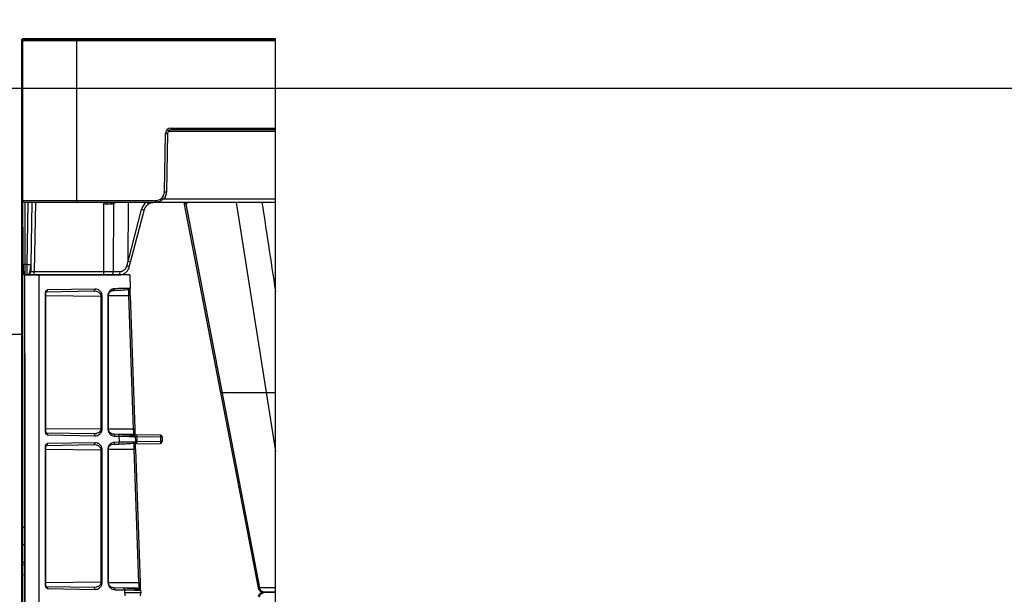
# Model space of a CAD drawing. Units: inches. Extents: x 7170 to 57908, y -7170 to 43748.
# Drawn here: x 27541 to 28075, y 6393 to 6705 of the extents above; entities that cross this region are included whole.
import ezdxf

# ---------------------------------------------------------------- set-up
doc = ezdxf.new("R2010")
doc.units = ezdxf.units.IN
doc.header["$LTSCALE"] = 0.25
doc.header["$MEASUREMENT"] = 0
doc.layers.add('300', color=7, linetype='Continuous')
doc.layers.add('Dims', color=7, linetype='Continuous', lineweight=30)
doc.layers.add('Geotextile', color=7, linetype='Continuous', true_color=0x3e5d76)
doc.styles.add('Annotative', font='arial.ttf', dxfattribs={"height": 0.09375})
doc.dimstyles.new('FABS Annotative', dxfattribs={"dimscale": 128, "dimtxt": 0.09375, "dimasz": 0.09375, "dimexe": 0.09375, "dimexo": 0.09375, "dimgap": 0.09375, "dimtad": 0, "dimdec": 3, "dimzin": 3, "dimdsep": 46, "dimlunit": 5, "dimtxsty": 'Annotative', "dimcen": 0, "dimdle": 0.125, "dimclrd": 256, "dimclre": 256, "dimclrt": 256, "dimazin": 2, "dimtfac": 1, "dimtdec": 3, "dimtofl": 0, "dimtmove": 0, "dimatfit": 3, "dimfxl": 1, "dimfrac": 2, "dimtolj": 1, "dimtzin": 0, "dimlwd": -1, "dimlwe": -1, "dimarcsym": 2})

# ---------------------------------------------------------------- blocks, each defined once
blk = doc.blocks.new('*D195')
at = {"layer": 'Defpoints', "color": 0, "transparency": 16777216}
for p in [(7786.49, 11962.77), (54030.03, 11962.77), (7755.79, 6667.32)]:
    blk.add_point(p, dxfattribs=at)
at = {"layer": 'Dims', "transparency": 16777216}
for p, q in [((54028.53, 11962.77), (7784.99, 11962.77)), ((7786.49, 11961.27), (7786.49, 9322.98)), ((7786.49, 6668.82), (7786.49, 9307.11)), ((7757.29, 6667.32), (7787.99, 6667.32))]:
    blk.add_line(p, q, dxfattribs=at)
for points in [[(7786.24, 11961.27), (7786.74, 11961.27), (7786.49, 11962.77)], [(7786.24, 6668.82), (7786.74, 6668.82), (7786.49, 6667.32)]]:
    blk.add_solid(points, dxfattribs=at)
at = {"layer": 'Dims', "transparency": 16777216, "insert": (7786.49, 9315.04), "char_height": 1.5, "attachment_point": 5, "rotation": 90, "style": 'Annotative'}
blk.add_mtext('\\A1;24" MINIMUM ', dxfattribs=at)
blk = doc.blocks.new('*D196')
at = {"layer": 'Defpoints', "color": 0, "transparency": 16777216}
for p in [(7755.79, 6667.32), (54051.07, 6667.32), (54030.03, 4991.04)]:
    blk.add_point(p, dxfattribs=at)
at = {"layer": 'Dims', "transparency": 16777216}
for p, q in [((7757.29, 6667.32), (54052.57, 6667.32)), ((54051.07, 6665.82), (54051.07, 4992.54)), ((54031.53, 4991.04), (54052.57, 4991.04)), ((54051.07, 4991.04), (54051.07, 4986.94))]:
    blk.add_line(p, q, dxfattribs=at)
for points in [[(54050.82, 6665.82), (54051.32, 6665.82), (54051.07, 6667.32)], [(54050.82, 4992.54), (54051.32, 4992.54), (54051.07, 4991.04)]]:
    blk.add_solid(points, dxfattribs=at)
at = {"layer": 'Dims', "transparency": 16777216, "insert": (54051.07, 4981.15), "char_height": 1.5, "attachment_point": 5, "rotation": 90, "style": 'Annotative'}
blk.add_mtext('\\A1;1676 1/4"', dxfattribs=at)
blk = doc.blocks.new('*D197')
at = {"layer": 'Defpoints', "color": 0, "transparency": 16777216}
for p in [(7765.03, 6667.32), (56379.77, 6667.32), (56360.72, -7170.21)]:
    blk.add_point(p, dxfattribs=at)
at = {"layer": 'Dims', "transparency": 16777216}
for p, q in [((7766.53, 6667.32), (56381.27, 6667.32)), ((56379.77, 6665.82), (56379.77, -245.07)), ((56379.77, -7168.71), (56379.77, -257.81)), ((56362.22, -7170.21), (56381.27, -7170.21))]:
    blk.add_line(p, q, dxfattribs=at)
for points in [[(56379.52, 6665.82), (56380.02, 6665.82), (56379.77, 6667.32)], [(56379.52, -7168.71), (56380.02, -7168.71), (56379.77, -7170.21)]]:
    blk.add_solid(points, dxfattribs=at)
at = {"layer": 'Dims', "transparency": 16777216, "insert": (56379.77, -251.44), "char_height": 1.5, "attachment_point": 5, "rotation": 90, "style": 'Annotative'}
blk.add_mtext('\\A1;13837 1/2"', dxfattribs=at)
blk = doc.blocks.new('*D204')
at = {"layer": 'Defpoints', "color": 0, "transparency": 16777216}
for p in [(7202.81, 43748.03), (55555.63, 43748.03), (7172.1, 6335.69)]:
    blk.add_point(p, dxfattribs=at)
at = {"layer": 'Dims', "transparency": 16777216}
for p, q in [((55554.13, 43748.03), (7201.31, 43748.03)), ((7202.81, 43746.53), (7202.81, 25049.79)), ((7202.81, 6337.19), (7202.81, 25033.93)), ((7173.6, 6335.69), (7204.31, 6335.69))]:
    blk.add_line(p, q, dxfattribs=at)
for points in [[(7202.56, 43746.53), (7203.06, 43746.53), (7202.81, 43748.03)], [(7202.56, 6337.19), (7203.06, 6337.19), (7202.81, 6335.69)]]:
    blk.add_solid(points, dxfattribs=at)
at = {"layer": 'Dims', "transparency": 16777216, "insert": (7202.81, 25041.86), "char_height": 1.5, "attachment_point": 5, "rotation": 90, "style": 'Annotative'}
blk.add_mtext('\\A1;24" MINIMUM ', dxfattribs=at)
blk = doc.blocks.new('*D205')
at = {"layer": 'Defpoints', "color": 0, "transparency": 16777216}
for p in [(55555.63, 36776.31), (7172.1, 6335.69), (55576.67, 6335.69)]:
    blk.add_point(p, dxfattribs=at)
at = {"layer": 'Dims', "transparency": 16777216}
for p, q in [((55557.13, 36776.31), (55578.17, 36776.31)), ((55576.67, 36774.81), (55576.67, 6337.19)), ((7173.6, 6335.69), (55578.17, 6335.69)), ((55576.67, 6335.69), (55576.67, 6332.24))]:
    blk.add_line(p, q, dxfattribs=at)
for points in [[(55576.42, 36774.81), (55576.92, 36774.81), (55576.67, 36776.31)], [(55576.42, 6337.19), (55576.92, 6337.19), (55576.67, 6335.69)]]:
    blk.add_solid(points, dxfattribs=at)
at = {"layer": 'Dims', "transparency": 16777216, "insert": (55576.67, 6325.8), "char_height": 1.5, "attachment_point": 5, "rotation": 90, "style": 'Annotative'}
blk.add_mtext('\\A1;30440 5/8"', dxfattribs=at)
blk = doc.blocks.new('*D206')
at = {"layer": 'Defpoints', "color": 0, "transparency": 16777216}
for p in [(57886.31, 24615.06), (7181.34, 6335.69), (57905.37, 6335.69)]:
    blk.add_point(p, dxfattribs=at)
at = {"layer": 'Dims', "transparency": 16777216}
for p, q in [((57887.81, 24615.06), (57906.87, 24615.06)), ((57905.37, 24613.56), (57905.37, 15481.74)), ((57905.37, 6337.19), (57905.37, 15469)), ((7182.84, 6335.69), (57906.87, 6335.69))]:
    blk.add_line(p, q, dxfattribs=at)
for points in [[(57905.12, 24613.56), (57905.62, 24613.56), (57905.37, 24615.06)], [(57905.12, 6337.19), (57905.62, 6337.19), (57905.37, 6335.69)]]:
    blk.add_solid(points, dxfattribs=at)
at = {"layer": 'Dims', "transparency": 16777216, "insert": (57905.37, 15475.37), "char_height": 1.5, "attachment_point": 5, "rotation": 90, "style": 'Annotative'}
blk.add_mtext('\\A1;18279 3/8"', dxfattribs=at)

msp = doc.modelspace()

# ---------------------------------------------------------------- linework, layer by layer
at = {"layer": '300'}
for p, q in [((27543.7274, 6694.031), (27680.0751, 6694.031)), ((27556.5804, 6694.031), (27556.3053, 6694.031)), ((27560.7001, 6694.031), (27560.4362, 6694.031)), ((27568.3943, 6694.031), (27568.1191, 6694.031)), ((27572.5139, 6694.031), (27572.2501, 6694.031)), ((27572.2733, 6694.031), (27572.2733, 6605.4269)), ((27680.0751, 6693.0423), (27542.7429, 6693.0423)), ((27543.2717, 6571.864), (27542.7429, 6693.0423)), ((27619.9275, 6611.2436), (27620.4798, 6642.8848)), ((27621.4641, 6642.8719), (27620.9118, 6611.2307)), ((27680.0751, 6643.8392), (27621.7772, 6643.8392)), ((27623.4328, 6645.7867), (27680.0751, 6645.7867)), ((27623.4328, 6645.7867), (27623.4328, 6644.8065)), ((27680.0751, 6644.8065), (27623.4328, 6644.8065)), ((27543.121, 6606.4071), (27615.0058, 6606.4071)), ((27680.0751, 6605.4269), (27544.1054, 6605.4269)), ((27544.1097, 6605.4269), (27544.2562, 6571.8511)), ((27545.4501, 6571.8511), (27546.0361, 6605.4269)), ((27548.0048, 6605.4269), (27547.4187, 6571.8511)), ((27549.9735, 6605.4269), (27549.3199, 6567.9819)), ((27587.0035, 6567.9819), (27587.0884, 6604.9094)), ((27592.1834, 6604.7602), (27592.0988, 6567.9819)), ((27600.1546, 6573.6326), (27600.3114, 6605.4269)), ((27615.0058, 6606.4071), (27615.0058, 6605.4269)), ((27619.3107, 6607.3615), (27680.0751, 6607.3615)), ((27630.3902, 6605.4269), (27650.3098, 6502.2523)), ((27630.3902, 6605.4269), (27650.3098, 6502.2523)), ((27630.3908, 6605.4269), (27650.3147, 6502.2296)), ((27631.4198, 6604.634), (27631.4009, 6604.634)), ((27631.439, 6604.6341), (27631.4198, 6604.634)), ((27631.4583, 6604.6341), (27631.439, 6604.6341)), ((27631.4779, 6604.6341), (27631.4583, 6604.6341)), ((27631.4977, 6604.6341), (27631.4779, 6604.6341)), ((27631.5176, 6604.6341), (27631.4977, 6604.6341)), ((27631.5378, 6604.6341), (27631.5176, 6604.6341)), ((27631.5582, 6604.6341), (27631.5378, 6604.6341)), ((27631.5787, 6604.6341), (27631.5582, 6604.6341)), ((27631.5582, 6604.6341), (27671.4945, 6396.3368)), ((27631.5995, 6604.6341), (27631.5787, 6604.6341)), ((27631.6205, 6604.6341), (27631.5995, 6604.6341)), ((27631.6417, 6604.6341), (27631.6205, 6604.6341)), ((27631.6631, 6604.6341), (27631.6417, 6604.6341)), ((27631.6847, 6604.6341), (27631.6631, 6604.6341)), ((27631.7065, 6604.634), (27631.6847, 6604.6341)), ((27631.7285, 6604.634), (27631.7065, 6604.634)), ((27658.7021, 6605.4269), (27680.0751, 6470.2562)), ((27600.1964, 6573.4406), (27607.4967, 6601.524)), ((27601.5026, 6572.9886), (27608.8005, 6601.063)), ((27544.2562, 6571.8511), (27545.4501, 6571.8511)), ((27547.4187, 6571.8511), (27547.3512, 6567.9819)), ((27599.4352, 6570.9006), (27600.1546, 6573.6326)), ((27600.8297, 6570.4336), (27601.5026, 6572.9886)), ((27544.0977, 6221.1902), (27544.0977, 6566.0638)), ((27601.0227, 6566.0638), (27544.0977, 6566.0638)), ((27595.2383, 6566.0473), (27544.2773, 6566.0473)), ((27545.3825, 6566.0473), (27545.3852, 6566.2247)), ((27549.3199, 6566.0473), (27549.3199, 6567.9819)), ((27549.3199, 6567.9819), (27587.0035, 6567.9819)), ((27551.7077, 6566.0638), (27551.7077, 6221.1902)), ((27587.0035, 6566.0473), (27587.0035, 6567.9819)), ((27592.0988, 6567.9819), (27595.7479, 6567.9819)), ((27601.0227, 6566.0638), (27601.2545, 6558.7962)), ((27555.239, 6556.0268), (27555.239, 6481.2621)), ((27555.5265, 6556.0268), (27555.239, 6556.0268)), ((27555.5265, 6481.2621), (27555.5265, 6556.0268)), ((27555.9389, 6557.0063), (27581.5532, 6557.4534)), ((27582.2302, 6558.4349), (27556.6158, 6557.9878)), ((27592.1014, 6557.6411), (27592.3519, 6557.6555)), ((27555.5265, 6554.8848), (27585.4284, 6554.589)), ((27586.1054, 6554.589), (27585.4284, 6554.589)), ((27585.4284, 6554.589), (27585.4284, 6482.6999)), ((27586.1054, 6482.6999), (27586.1054, 6554.589)), ((27589.2015, 6554.8522), (27589.2231, 6482.5999)), ((27589.4785, 6554.8542), (27600.4271, 6554.8542)), ((27589.5106, 6482.6001), (27589.4889, 6554.919)), ((27600.4271, 6554.8542), (27602.9578, 6482.385)), ((27603.9216, 6482.4189), (27601.391, 6554.8881)), ((27544.0977, 6523.2303), (27544.2664, 6264.0237)), ((27650.3098, 6502.2523), (27670.7583, 6396.3368)), ((27650.3098, 6502.2523), (27670.7584, 6396.3368)), ((27650.3103, 6502.2523), (27650.355, 6502.0208)), ((27650.3147, 6502.2292), (27650.3549, 6502.0208)), ((27650.4316, 6502.2526), (27651.1875, 6502.2526)), ((27555.5265, 6481.2621), (27555.239, 6481.2621)), ((27585.4284, 6482.6999), (27555.5265, 6482.4041)), ((27586.1054, 6482.6999), (27585.4284, 6482.6999)), ((27602.9578, 6482.385), (27589.524, 6482.3758)), ((27581.5532, 6479.8355), (27555.9389, 6480.2826)), ((27556.6158, 6479.3011), (27582.2302, 6478.854)), ((27592.4406, 6479.6454), (27591.9348, 6479.7173)), ((27594.7342, 6479.6054), (27592.4406, 6479.6454)), ((27595.5271, 6475.3046), (27592.8785, 6475.2583)), ((27593.1176, 6478.664), (27595.4112, 6478.624)), ((27595.5271, 6475.3046), (27595.4112, 6478.624)), ((27617.7341, 6479.2039), (27604.0024, 6479.4436)), ((27604.0581, 6478.5123), (27604.1638, 6475.4846)), ((27604.8717, 6478.4556), (27604.9754, 6475.4846)), ((27604.8717, 6478.4556), (27617.8873, 6478.2284)), ((27617.8873, 6475.71), (27604.9754, 6475.4846)), ((27617.8873, 6475.71), (27617.8873, 6478.2284)), ((27618.6986, 6478.2225), (27618.6986, 6475.704)), ((27555.239, 6472.6644), (27555.239, 6397.9505)), ((27555.5265, 6472.6644), (27555.239, 6472.6644)), ((27555.5265, 6397.9505), (27555.5265, 6472.6644)), ((27555.5265, 6471.5224), (27585.4284, 6471.2266)), ((27555.9389, 6473.6439), (27581.5532, 6474.091)), ((27582.2302, 6475.0725), (27556.6158, 6474.6254)), ((27586.1054, 6471.2266), (27585.4284, 6471.2266)), ((27585.4284, 6471.2266), (27585.4284, 6399.3883)), ((27586.1054, 6399.3883), (27586.1054, 6471.2266)), ((27589.2264, 6471.5406), (27589.2481, 6399.2879)), ((27589.2291, 6471.5426), (27603.3364, 6471.5426)), ((27589.5356, 6399.2882), (27589.5139, 6471.5939)), ((27591.5265, 6474.1807), (27592.1997, 6474.2744)), ((27592.201, 6474.2769), (27594.8501, 6474.3231)), ((27603.3364, 6471.5426), (27605.8688, 6399.0236)), ((27606.8327, 6399.0576), (27604.3003, 6471.5765)), ((27604.8222, 6474.4972), (27617.7341, 6474.7226)), ((27544.0977, 6408.6988), (27542.6253, 6408.9057)), ((27544.0977, 6403.3519), (27542.6253, 6403.145)), ((27555.5265, 6397.9505), (27555.239, 6397.9505)), ((27585.4284, 6399.3883), (27555.5265, 6399.0925)), ((27581.5532, 6396.5239), (27555.9389, 6396.971)), ((27556.6158, 6395.9895), (27582.2302, 6395.5424)), ((27586.1054, 6399.3883), (27585.4284, 6399.3883)), ((27605.8688, 6399.0236), (27589.5523, 6399.0276)), ((27592.4656, 6396.3334), (27591.9598, 6396.4053)), ((27597.6453, 6396.243), (27592.4656, 6396.3334)), ((27593.1425, 6395.352), (27598.3223, 6395.2616)), ((27598.3793, 6393.627), (27598.3223, 6395.2616)), ((27606.9691, 6395.1499), (27607.0223, 6393.627)), ((27670.9084, 6396.3552), (27670.7838, 6396.3591)), ((27670.7844, 6396.3591), (27670.8615, 6396.3567)), ((27670.9082, 6396.3552), (27670.8618, 6396.3566)), ((27671.4945, 6396.3368), (27670.9082, 6396.3552)), ((27598.3793, 6393.627), (27598.3223, 6391.9925)), ((27607.0223, 6393.627), (27598.3793, 6393.627)), ((27606.9691, 6392.1041), (27607.0223, 6393.627))]:
    msp.add_line(p, q, dxfattribs=at)
at = {"layer": '300', "lineweight": 30}
msp.add_line((27680.0751, 6093.8856), (27680.0751, 6694.031), dxfattribs=at)
at = {"layer": '300', "flags": 128}
for points in [[(27544.0977, 6429.138), (27543.4315, 6429.0444), (27542.6253, 6428.9312)], [(27542.6253, 6410.4377), (27543.2916, 6410.3441), (27544.0977, 6410.2309)]]:
    msp.add_lwpolyline(points, dxfattribs=at)
at = {"layer": '300'}
for centre, radius, start, end in [((27543.7274, 6693.0465), 0.9845, 90, 180.25), ((27623.4328, 6642.8332), 2.9535, 90, 179), ((27621.7104, 6699.2853), 56.4139, 268.750065, 269.749892), ((27615.0058, 6611.3295), 4.9225, 270, 359), ((27621.1581, 6667.6441), 56.4139, 268.750065, 269.749892), ((27544.1054, 6606.4114), 0.9845, 180.25, 270), ((27588.6552, 6607.4131), 2.9535, 222.259082, 237.960639), ((27657.4067, 6560.9304), 82.9387, 147.554386, 147.976984), ((27591.8055, 6604.6972), 3.2337, 166.959326, 184.212579), ((27592.3186, 6604.6889), 1.3907, 147.948545, 189.484407), ((27594.4056, 6605.8515), 2.4758, 189.876321, 206.154619), ((27590.8851, 6607.4131), 2.9535, 296.076801, 317.740918), ((27630.4523, 6604.4631), 0.9638, 10.214827, 89.364778), ((27630.6127, 6604.4669), 0.9601, 10.029568, 89.242845), ((27630.7863, 6604.4709), 0.9562, 9.827016, 89.110461), ((27606.3448, 6596.1922), 5.4548, 63.244503, 77.809025), ((27543.9486, 6585.964), 14.1162, 267.251574, 271.248597), ((27546.4344, 6600.0618), 28.2278, 268.001617, 271.998383), ((27544.2773, 6567.0318), 0.9845, 180.25, 270), ((27545.3825, 6568.0163), 1.969, 270, 359), ((27589.8563, 6567.5381), 2.286, 319.29528, 11.194202), ((27593.5054, 6567.5381), 2.286, 319.29528, 11.194202), ((27597.8051, 6563.7179), 7.3654, 65.753889, 77.213415), ((27555.7533, 6557.8585), 0.8722, 282.285877, 8.52145), ((27581.3676, 6558.3056), 0.8722, 282.285877, 8.52145), ((27592.3187, 6552.5549), 5.0831, 91.086778, 94.257781), ((27592.995, 6554.5652), 4.0549, 91.206482, 95.330352), ((27600.2735, 6558.7619), 0.9816, 271, 2), ((27589.2431, 6603.6104), 121.0105, 269.990538, 270.126664), ((27575.7343, 7268.7933), 786.8794, 271.9826444, 272.0528705), ((27555.7533, 6479.4304), 0.8722, 351.47855, 77.714123), ((27581.3676, 6478.9833), 0.8722, 351.47855, 77.714123), ((27592.255, 6478.7932), 0.8722, 351.47855, 77.714123), ((27594.5486, 6478.7532), 0.8722, 351.47855, 77.714123), ((27594.6645, 6475.1753), 0.8722, 282.285877, 8.52145), ((27603.0771, 6478.478), 0.9816, 2, 89), ((27603.1828, 6475.4503), 0.9816, 271, 2), ((27603.35, 6478.7164), 1.5439, 350.275469, 27.57709), ((27603.433, 6475.2183), 1.5652, 332.565274, 9.793875), ((27616.3656, 6478.4892), 1.5439, 350.275469, 27.57709), ((27617.717, 6478.2225), 0.9816, 0, 89), ((27616.3449, 6475.4437), 1.5652, 332.565274, 9.793875), ((27617.717, 6475.704), 0.9816, 271, 0), ((27618.0676, 6447.4899), 30.7391, 88.823774, 90.335966), ((27618.0676, 6444.9714), 30.7391, 88.823774, 90.335966), ((27555.7533, 6474.4961), 0.8722, 282.285877, 8.52145), ((27581.3676, 6474.9432), 0.8722, 282.285877, 8.52145), ((27555.7533, 6396.1188), 0.8722, 351.47855, 77.714123), ((27581.3676, 6395.6717), 0.8722, 351.47855, 77.714123), ((27589.268, 6520.2984), 121.0105, 269.990538, 270.126664), ((27592.28, 6395.4812), 0.8722, 351.47855, 77.714123), ((27597.4597, 6395.3908), 0.8722, 351.47855, 77.714123), ((27578.6453, 7185.4319), 786.8794, 271.9826444, 272.0528705), ((27605.9881, 6395.1156), 0.9816, 2, 89)]:
    msp.add_arc(centre, radius, start, end, dxfattribs=at)
for centre, major_axis, ratio, start_param, end_param in [((27587.0865, 6604.4424), (-19.6899, -0.0023), 0.00087261, 4.51505251, 4.63643801), ((27614.7395, 6599.4856), (-0.3889, -7.8672), 0.95304693, 3.90478345, 4.49766744), ((27609.7999, 6605.9271), (1.1741, -1.581), 0.21996608, 6.12821933, 7.37451907), ((27639.2567, 6724.0889), (-39.0598, -150.6484), 0.01206787, 6.23571408, 6.28294287), ((27599.5977, 6573.487), (-1.9049, 0.4984), 0.05680711, 3.14150258, 4.40754039)]:
    msp.add_ellipse(centre, major_axis=major_axis, ratio=ratio, start_param=start_param, end_param=end_param, dxfattribs=at)
for points, knots in [([(27623.4328, 6644.8065), (27622.923, 6644.8065), (27622.4163, 6644.5992), (27621.6891, 6643.8846), (27621.473, 6643.3816), (27621.4641, 6642.8719)], [0, 0, 0, 0, 0.5, 0.5, 1, 1, 1, 1]), ([(27620.9118, 6611.2307), (27620.8985, 6610.4662), (27620.7348, 6609.7046), (27620.1312, 6608.2996), (27619.6914, 6607.6566), (27618.6006, 6606.5848), (27617.9501, 6606.1562), (27616.5347, 6605.5772), (27615.7704, 6605.4269), (27615.0058, 6605.4269)], [0, 0, 0, 0, 0.25, 0.25, 0.5, 0.5, 0.75, 0.75, 1, 1, 1, 1]), ([(27588.5805, 6604.4597), (27588.5147, 6604.4611), (27588.3833, 6604.4638), (27588.1872, 6604.4864), (27587.9927, 6604.5225), (27587.738, 6604.5901), (27587.4276, 6604.7057), (27587.2015, 6604.8415), (27587.0884, 6604.9094)], [0, 0, 0, 0, 0.1251434, 0.249845368, 0.37478455, 0.500635752, 0.750024422, 1, 1, 1, 1]), ([(27592.1834, 6604.7602), (27592.119, 6604.729), (27591.9906, 6604.6666), (27591.7896, 6604.5926), (27591.5493, 6604.5242), (27591.2681, 6604.4709), (27591.0535, 6604.4634), (27590.9469, 6604.4597)], [0, 0, 0, 0, 0.16739715, 0.33397291, 0.5007005, 0.75172557, 1, 1, 1, 1]), ([(27610.9063, 6604.3252), (27610.8173, 6604.256), (27610.6397, 6604.118), (27610.3891, 6603.8912), (27610.1518, 6603.6518), (27609.9293, 6603.3994), (27609.7221, 6603.1353), (27609.5306, 6602.8605), (27609.3552, 6602.5763), (27609.1963, 6602.2835), (27609.054, 6601.9835), (27608.9289, 6601.6771), (27608.8197, 6601.3659), (27608.7611, 6601.1543), (27608.7319, 6601.0488)], [0, 0, 0, 0, 0.0857511, 0.17105881, 0.25592425, 0.34034852, 0.42433275, 0.50787809, 0.59098571, 0.67365678, 0.75589251, 0.83769413, 0.91906287, 1, 1, 1, 1]), ([(27614.2312, 6605.4269), (27614.1271, 6605.4252), (27613.9184, 6605.4218), (27613.605, 6605.394), (27613.2915, 6605.3495), (27612.9789, 6605.2862), (27612.6682, 6605.2046), (27612.3604, 6605.1044), (27612.0566, 6604.9856), (27611.7579, 6604.8485), (27611.4657, 6604.6926), (27611.18, 6604.5198), (27610.9977, 6604.3902), (27610.9063, 6604.3252)], [0, 0, 0, 0, 0.08814751, 0.17684692, 0.26609837, 0.35590201, 0.44625797, 0.53716638, 0.62862739, 0.72064113, 0.81320773, 0.90632731, 1, 1, 1, 1]), ([(27610.9933, 6604.462), (27611.52, 6604.8011), (27612.308, 6605.3084), (27613.2176, 6605.3974), (27613.5192, 6605.4269)], [0, 0, 0, 0, 0.668484339, 1, 1, 1, 1]), ([(27631.4009, 6604.634), (27631.3542, 6604.6463), (27631.262, 6604.6705), (27631.0776, 6604.8879), (27630.9419, 6605.2172), (27630.8555, 6605.4269)], [0, 0, 0, 0, 0.27133141, 0.53602817, 1, 1, 1, 1]), ([(27632.1687, 6605.4269), (27632.1231, 6605.2167), (27632.0518, 6604.8875), (27631.883, 6604.6703), (27631.7804, 6604.6462), (27631.7285, 6604.634)], [0, 0, 0, 0, 0.46575503, 0.7297933, 1, 1, 1, 1]), ([(27672.7284, 6605.4269), (27673.8905, 6597.7759), (27676.3395, 6581.6524), (27678.7883, 6565.5298), (27680.0751, 6557.058)], [0, 0, 0, 0, 0.222348217, 0.468570833, 0.468570833, 0.468570833, 0.468570833]), ([(27543.2875, 6571.861), (27543.2928, 6571.0965), (27543.3026, 6569.6658), (27543.3759, 6567.9219), (27543.6087, 6566.8758), (27543.9538, 6566.3386), (27544.1732, 6566.2181), (27544.2769, 6566.1612)], [0, 0, 0, 0, 0.30572074, 0.57215881, 0.80428925, 0.90749561, 1, 1, 1, 1]), ([(27543.2875, 6571.861), (27543.2927, 6571.0765), (27543.3027, 6569.5677), (27543.3678, 6567.7221), (27543.5514, 6566.6794), (27543.8248, 6566.1806), (27544.0081, 6566.1021), (27544.0977, 6566.0638)], [0, 0, 0, 0, 0.27803091, 0.53472702, 0.77525363, 0.89015317, 1, 1, 1, 1]), ([(27544.2562, 6571.8511), (27544.2579, 6571.0866), (27544.2597, 6570.325), (27544.2632, 6568.92), (27544.265, 6568.277), (27544.2685, 6567.2052), (27544.2702, 6566.7766), (27544.2738, 6566.1976), (27544.2755, 6566.0473), (27544.2773, 6566.0473)], [0, 0, 0, 0, 0.25, 0.25, 0.5, 0.5, 0.75, 0.75, 1, 1, 1, 1]), ([(27545.3838, 6566.1612), (27545.457, 6566.1648), (27545.6089, 6566.1723), (27545.9174, 6566.256), (27546.2726, 6566.4667), (27546.6071, 6566.8627), (27546.993, 6567.6875), (27547.1948, 6568.9027), (27547.3247, 6570.469), (27547.3651, 6571.3735), (27547.3863, 6571.8455)], [0, 0, 0, 0, 0.02917861, 0.06060892, 0.13553079, 0.23129373, 0.34844878, 0.63989201, 0.81209674, 1, 1, 1, 1]), ([(27545.3852, 6566.2247), (27545.3856, 6566.252), (27545.3874, 6566.3645), (27545.3968, 6567.0997), (27545.4088, 6568.1535), (27545.4205, 6569.2117), (27545.4342, 6570.4648), (27545.4447, 6571.3806), (27545.4501, 6571.8511)], [0, 0, 0, 0, 0.08562376, 0.3518485, 0.49970665, 0.65702224, 0.82378894, 1, 1, 1, 1]), ([(27547.3512, 6567.9819), (27547.353, 6567.9808), (27547.3566, 6567.9787), (27547.386, 6567.9761), (27547.4327, 6567.9739), (27547.498, 6567.9721), (27547.5806, 6567.9708), (27547.6801, 6567.9698), (27547.7954, 6567.9693), (27547.9253, 6567.9691), (27548.0687, 6567.9693), (27548.2241, 6567.9698), (27548.3901, 6567.9708), (27548.5651, 6567.9721), (27548.7473, 6567.9739), (27548.9351, 6567.9761), (27549.1265, 6567.9787), (27549.2554, 6567.9808), (27549.3199, 6567.9819)], [0, 0, 0, 0, 0.06252083, 0.12503332, 0.18753868, 0.25003809, 0.31253273, 0.37502381, 0.4375125, 0.5, 0.5624875, 0.62497619, 0.68746727, 0.74996191, 0.81246132, 0.87496668, 0.93747917, 1, 1, 1, 1]), ([(27587.0035, 6567.9819), (27587.2183, 6567.9818), (27587.6478, 6567.9818), (27588.2913, 6567.9817), (27588.9335, 6567.9816), (27589.5736, 6567.9816), (27590.211, 6567.9816), (27590.8448, 6567.9817), (27591.475, 6567.9818), (27591.8909, 6567.9818), (27592.0988, 6567.9819)], [0, 0, 0, 0, 0.12500012, 0.25000013, 0.37500008, 0.5, 0.62499992, 0.74999987, 0.87499988, 1, 1, 1, 1]), ([(27595.3305, 6566.0798), (27595.9576, 6566.147), (27597.2005, 6566.2804), (27598.8418, 6567.2507), (27600.1667, 6568.6372), (27600.6071, 6569.8355), (27600.8288, 6570.4388)], [0, 0, 0, 0, 0.25282089, 0.50111033, 0.74885375, 1, 1, 1, 1]), ([(27595.7479, 6567.9819), (27595.8311, 6567.9835), (27595.9972, 6567.9867), (27596.245, 6568.0127), (27596.4903, 6568.0543), (27596.733, 6568.1131), (27597.0909, 6568.2254), (27597.5512, 6568.4307), (27598.0769, 6568.7817), (27598.5424, 6569.2152), (27598.8893, 6569.6663), (27599.1379, 6570.0977), (27599.3136, 6570.4889), (27599.3946, 6570.7631), (27599.4352, 6570.9006)], [0, 0, 0, 0, 0.05020624, 0.10010569, 0.14991387, 0.19984746, 0.25012152, 0.37496256, 0.50001711, 0.62486372, 0.74992436, 0.83340253, 0.91642632, 1, 1, 1, 1]), ([(27556.6158, 6557.9878), (27556.4347, 6557.9846), (27556.2546, 6557.9297), (27555.9228, 6557.7271), (27555.7723, 6557.5812), (27555.5185, 6557.2201), (27555.4159, 6557.0057), (27555.276, 6556.5368), (27555.239, 6556.2807), (27555.239, 6556.0268)], [0, 0, 0, 0, 0.25, 0.25, 0.5, 0.5, 0.75, 0.75, 1, 1, 1, 1]), ([(27555.5265, 6556.0268), (27555.5296, 6556.1089), (27555.5356, 6556.2686), (27555.5933, 6556.5452), (27555.7087, 6556.8126), (27555.8852, 6557.0093), (27556.0045, 6557.0195), (27556.064, 6557.0247)], [0, 0, 0, 0, 0.1401876, 0.2726318, 0.5225832, 0.76216797, 1, 1, 1, 1]), ([(27581.5532, 6557.4534), (27582.4121, 6557.4684), (27583.298, 6557.267), (27584.7914, 6556.3358), (27585.4252, 6555.5553), (27585.4284, 6554.589)], [0, 0, 0, 0, 0.5, 0.5, 1, 1, 1, 1]), ([(27586.1054, 6554.589), (27586.1054, 6554.8982), (27586.0671, 6555.2087), (27585.9246, 6555.7931), (27585.8199, 6556.0702), (27585.5674, 6556.5708), (27585.4179, 6556.7998), (27585.0909, 6557.2087), (27584.9136, 6557.3889), (27584.5396, 6557.7022), (27584.3425, 6557.8377), (27583.9386, 6558.0647), (27583.7323, 6558.1565), (27583.0995, 6558.375), (27582.6618, 6558.4424), (27582.2302, 6558.4349)], [0, 0, 0, 0, 0.125, 0.125, 0.25, 0.25, 0.375, 0.375, 0.5, 0.5, 0.625, 0.625, 0.75, 0.75, 1, 1, 1, 1]), ([(27592.6183, 6558.6026), (27592.547, 6558.5947), (27592.3499, 6558.5729), (27592.0628, 6558.5139), (27591.746, 6558.421), (27591.1773, 6558.202), (27590.5341, 6557.7883), (27589.915, 6557.0946), (27589.5896, 6556.5535), (27589.394, 6556.0667), (27589.2828, 6555.6656), (27589.2153, 6555.2613), (27589.2075, 6554.9816), (27589.2039, 6554.8522)], [0, 0, 0, 0, 0.04531705, 0.12538689, 0.18380625, 0.25041528, 0.49924368, 0.62435767, 0.74926806, 0.81491307, 0.87466556, 0.94202549, 1, 1, 1, 1]), ([(27589.4784, 6554.8539), (27589.4872, 6555.0504), (27589.5047, 6555.4461), (27589.7558, 6556.1788), (27590.3182, 6556.9279), (27591.2123, 6557.5141), (27591.8942, 6557.6403), (27592.2414, 6557.7046)], [0, 0, 0, 0, 0.11136065, 0.2243079, 0.46689609, 0.7285305, 1, 1, 1, 1]), ([(27591.9413, 6557.624), (27592.1281, 6557.6133), (27592.3117, 6557.7137), (27592.5638, 6558.0781), (27592.6305, 6558.3395), (27592.6183, 6558.6026)], [0, 0, 0, 0, 0.5, 0.5, 1, 1, 1, 1]), ([(27592.2229, 6557.6371), (27592.3054, 6557.6385), (27592.394, 6557.6609), (27592.5645, 6557.7583), (27592.6459, 6557.8335), (27592.7796, 6558.0249), (27592.8314, 6558.1403), (27592.8968, 6558.3804), (27592.9106, 6558.5043), (27592.9096, 6558.6192)], [0, 0, 0, 0, 0.25, 0.25, 0.5, 0.5, 0.75, 0.75, 1, 1, 1, 1]), ([(27592.3829, 6557.7092), (27593.665, 6557.759), (27596.2316, 6557.8587), (27598.9445, 6558.0389), (27600.7896, 6558.2336), (27601.0603, 6558.3623), (27601.1961, 6558.4269)], [0, 0, 0, 0, 0.248516416, 0.497497794, 0.747789238, 1, 1, 1, 1]), ([(27601.391, 6554.8881), (27601.3731, 6555.4008), (27601.3552, 6555.9118), (27601.3223, 6556.8533), (27601.3074, 6557.2806), (27601.2823, 6558.0006), (27601.2721, 6558.2908), (27601.2583, 6558.6873), (27601.2546, 6558.7926), (27601.2546, 6558.7935)], [0, 0, 0, 0, 0.25, 0.25, 0.5, 0.5, 0.75, 0.75, 1, 1, 1, 1]), ([(27589.2027, 6554.8522), (27589.2637, 6554.8523), (27589.3858, 6554.8525), (27589.4787, 6554.8528), (27589.4796, 6554.853), (27589.48, 6554.8531)], [0, 0, 0, 0, 0.37216664, 0.74433328, 1, 1, 1, 1]), ([(27600.4271, 6554.8542), (27600.5417, 6554.8583), (27600.6648, 6554.8626), (27600.9022, 6554.871), (27601.0159, 6554.875), (27601.2034, 6554.8815), (27601.2767, 6554.8841), (27601.3703, 6554.8874), (27601.391, 6554.8881), (27601.391, 6554.8881)], [0, 0, 0, 0, 0.25, 0.25, 0.5, 0.5, 0.75, 0.75, 1, 1, 1, 1]), ([(27651.1876, 6502.2523), (27651.8933, 6502.2523), (27653.0178, 6502.2523), (27655.9957, 6502.2523), (27657.8454, 6502.2523), (27662.0949, 6502.2523), (27664.4897, 6502.2523), (27669.5894, 6502.2523), (27672.2924, 6502.2523), (27675.0159, 6502.2523)], [0, 0, 0, 0, 0.25, 0.25, 0.5, 0.5, 0.75, 0.75, 1, 1, 1, 1]), ([(27675.0159, 6502.2523), (27676.4624, 6502.2523), (27678.18, 6502.2523), (27679.8183, 6502.2523), (27680.0751, 6502.2523)], [0, 0, 0, 0, 0.284301798, 0.337590855, 0.337590855, 0.337590855, 0.337590855]), ([(27555.239, 6481.2621), (27555.239, 6481.0058), (27555.2761, 6480.7503), (27555.417, 6480.2798), (27555.5197, 6480.0663), (27555.774, 6479.706), (27555.9252, 6479.5601), (27556.2556, 6479.3591), (27556.4363, 6479.3043), (27556.6158, 6479.3011)], [0, 0, 0, 0, 0.25, 0.25, 0.5, 0.5, 0.75, 0.75, 1, 1, 1, 1]), ([(27556.064, 6480.2642), (27556.0048, 6480.2693), (27555.8859, 6480.2795), (27555.7094, 6480.4753), (27555.5936, 6480.7424), (27555.5356, 6481.0195), (27555.5296, 6481.1797), (27555.5265, 6481.2621)], [0, 0, 0, 0, 0.23714969, 0.47657262, 0.72663846, 0.85932237, 1, 1, 1, 1]), ([(27585.4284, 6482.6999), (27585.4252, 6481.7368), (27584.7982, 6480.9584), (27583.2977, 6480.0207), (27582.4213, 6479.8203), (27581.5532, 6479.8355)], [0, 0, 0, 0, 0.5, 0.5, 1, 1, 1, 1]), ([(27582.2302, 6478.854), (27582.6643, 6478.8465), (27583.1028, 6478.9147), (27583.945, 6479.2061), (27584.3575, 6479.4337), (27585.1032, 6480.0592), (27585.4427, 6480.4679), (27585.8221, 6481.2229), (27585.9256, 6481.4989), (27586.0673, 6482.082), (27586.1054, 6482.393), (27586.1054, 6482.6999)], [0, 0, 0, 0, 0.25, 0.25, 0.5, 0.5, 0.75, 0.75, 0.875, 0.875, 1, 1, 1, 1]), ([(27589.2231, 6482.5999), (27589.2232, 6482.2875), (27589.2622, 6481.975), (27589.4048, 6481.3845), (27589.5081, 6481.1049), (27589.7617, 6480.5965), (27589.9117, 6480.3645), (27590.2404, 6479.9511), (27590.419, 6479.7692), (27590.9842, 6479.2893), (27591.3941, 6479.0592), (27592.2424, 6478.7499), (27592.6825, 6478.6716), (27593.1176, 6478.664)], [0, 0, 0, 0, 0.125, 0.125, 0.25, 0.25, 0.375, 0.375, 0.5, 0.5, 0.75, 0.75, 1, 1, 1, 1]), ([(27592.6931, 6479.5731), (27592.3016, 6479.6201), (27591.5279, 6479.713), (27590.495, 6480.3007), (27589.8319, 6481.1072), (27589.5342, 6481.9285), (27589.5135, 6482.3781), (27589.5032, 6482.6002)], [0, 0, 0, 0, 0.26783912, 0.52942186, 0.77413284, 0.88840558, 1, 1, 1, 1]), ([(27604.0581, 6478.5123), (27604.0581, 6478.5123), (27604.0544, 6478.6175), (27604.0404, 6479.0175), (27604.0303, 6479.3086), (27604.005, 6480.0304), (27603.9901, 6480.4596), (27603.9573, 6481.398), (27603.9394, 6481.9106), (27603.9216, 6482.4189)], [0, 0, 0, 0, 0.25, 0.25, 0.5, 0.5, 0.75, 0.75, 1, 1, 1, 1]), ([(27592.8785, 6475.2558), (27592.4638, 6475.2481), (27592.0522, 6475.1734), (27591.2567, 6474.8817), (27590.8683, 6474.6595), (27590.1661, 6474.0516), (27589.8468, 6473.6626), (27589.4902, 6472.9432), (27589.3948, 6472.6801), (27589.2638, 6472.1261), (27589.2282, 6471.8315), (27589.2288, 6471.5406)], [0, 0, 0, 0, 0.25, 0.25, 0.5, 0.5, 0.75, 0.75, 0.875, 0.875, 1, 1, 1, 1]), ([(27592.2011, 6474.2744), (27592.2824, 6474.2757), (27592.3698, 6474.298), (27592.5379, 6474.3952), (27592.6183, 6474.4703), (27592.7502, 6474.6615), (27592.8014, 6474.7769), (27592.8659, 6475.0169), (27592.8795, 6475.1408), (27592.8785, 6475.2558)], [0, 0, 0, 0, 0.25, 0.25, 0.5, 0.5, 0.75, 0.75, 1, 1, 1, 1]), ([(27603.0942, 6479.4595), (27603.0925, 6479.4595), (27603.0886, 6479.4596), (27603.05, 6479.4602), (27602.9648, 6479.4617), (27602.8062, 6479.4645), (27602.4734, 6479.4703), (27601.8838, 6479.4805), (27600.9575, 6479.4966), (27599.806, 6479.5168), (27598.5328, 6479.5391), (27597.2718, 6479.5611), (27596.2893, 6479.5783), (27595.4597, 6479.5927), (27594.9516, 6479.6016), (27594.7342, 6479.6054)], [0, 0, 0, 0, 0.03161679, 0.07244226, 0.12244734, 0.18160856, 0.24991214, 0.38622842, 0.49983447, 0.61300811, 0.7498455, 0.83329798, 0.90283766, 0.95842404, 1, 1, 1, 1]), ([(27601.5699, 6478.9919), (27601.4085, 6479.0176), (27600.6521, 6479.1383), (27598.4978, 6479.3424), (27596.1543, 6479.4704), (27594.9845, 6479.5343)], [0, 0, 0, 0, 0.11961385, 0.560560851, 1, 1, 1, 1]), ([(27604.1638, 6475.4846), (27604.1618, 6475.4842), (27604.1578, 6475.4836), (27604.1254, 6475.4821), (27604.0738, 6475.4802), (27604.0014, 6475.478), (27603.9089, 6475.4755), (27603.7962, 6475.4726), (27603.6637, 6475.4693), (27603.5114, 6475.4657), (27603.3395, 6475.4617), (27603.1483, 6475.4574), (27602.9379, 6475.4527), (27602.7085, 6475.4477), (27602.4602, 6475.4424), (27602.1933, 6475.4367), (27601.8246, 6475.429), (27601.331, 6475.4188), (27600.6833, 6475.4056), (27599.9735, 6475.3913), (27599.2028, 6475.376), (27598.3727, 6475.3597), (27597.483, 6475.3423), (27596.5396, 6475.324), (27595.8649, 6475.3111), (27595.5271, 6475.3046)], [0, 0, 0, 0, 0.03351666, 0.06698966, 0.10042418, 0.13382496, 0.16719633, 0.2005422, 0.23386616, 0.26717146, 0.30046107, 0.33373772, 0.3670039, 0.40026195, 0.43351404, 0.46676225, 0.50000858, 0.5623429, 0.62469062, 0.68706564, 0.74948357, 0.81196246, 0.87452369, 0.93719275, 1, 1, 1, 1]), ([(27603.9121, 6478.5112), (27603.6725, 6478.6008), (27603.2588, 6478.7556), (27602.0701, 6478.9219), (27601.5699, 6478.9919)], [0, 0, 0, 0, 0.57916022, 1, 1, 1, 1]), ([(27604.3003, 6471.5765), (27604.2824, 6472.0892), (27604.2645, 6472.6002), (27604.2316, 6473.5417), (27604.2167, 6473.969), (27604.1916, 6474.689), (27604.1814, 6474.9792), (27604.1676, 6475.3757), (27604.1639, 6475.481), (27604.1639, 6475.4819)], [0, 0, 0, 0, 0.25, 0.25, 0.5, 0.5, 0.75, 0.75, 1, 1, 1, 1]), ([(27556.6158, 6474.6254), (27556.4347, 6474.6222), (27556.2546, 6474.5673), (27555.9228, 6474.3648), (27555.7723, 6474.2188), (27555.5185, 6473.8577), (27555.4159, 6473.6433), (27555.276, 6473.1745), (27555.239, 6472.9184), (27555.239, 6472.6644)], [0, 0, 0, 0, 0.25, 0.25, 0.5, 0.5, 0.75, 0.75, 1, 1, 1, 1]), ([(27555.5265, 6472.6644), (27555.5296, 6472.7465), (27555.5356, 6472.9062), (27555.5933, 6473.1828), (27555.7087, 6473.4502), (27555.8852, 6473.6469), (27556.0045, 6473.6572), (27556.064, 6473.6623)], [0, 0, 0, 0, 0.140187599, 0.272631797, 0.522583196, 0.762167974, 1, 1, 1, 1]), ([(27581.5532, 6474.091), (27582.4121, 6474.106), (27583.298, 6473.9046), (27584.7914, 6472.9734), (27585.4252, 6472.1929), (27585.4284, 6471.2266)], [0, 0, 0, 0, 0.5, 0.5, 1, 1, 1, 1]), ([(27586.1054, 6471.2266), (27586.1054, 6471.5359), (27586.0671, 6471.8463), (27585.9246, 6472.4307), (27585.8199, 6472.7078), (27585.5674, 6473.2084), (27585.4179, 6473.4374), (27585.0909, 6473.8463), (27584.9136, 6474.0265), (27584.5396, 6474.3398), (27584.3425, 6474.4753), (27583.9386, 6474.7023), (27583.7323, 6474.7942), (27583.0995, 6475.0126), (27582.6618, 6475.08), (27582.2302, 6475.0725)], [0, 0, 0, 0, 0.125, 0.125, 0.25, 0.25, 0.375, 0.375, 0.5, 0.5, 0.625, 0.625, 0.75, 0.75, 1, 1, 1, 1]), ([(27589.5089, 6471.5428), (27589.5074, 6471.7173), (27589.5043, 6472.0641), (27589.6322, 6472.7002), (27590.012, 6473.3897), (27590.7164, 6473.9859), (27591.3012, 6474.1473), (27591.5984, 6474.2294)], [0, 0, 0, 0, 0.11544995, 0.22943235, 0.47215356, 0.73166617, 1, 1, 1, 1]), ([(27595.1005, 6474.3942), (27596.4096, 6474.4445), (27599.0303, 6474.5452), (27601.8036, 6474.7264), (27603.6906, 6474.9218), (27603.9668, 6475.0507), (27604.1055, 6475.1154)], [0, 0, 0, 0, 0.24851194, 0.49746695, 0.74774629, 1, 1, 1, 1]), ([(27604.3003, 6471.5765), (27604.2996, 6471.5764), (27604.196, 6471.5727), (27603.8401, 6471.5602), (27603.5899, 6471.5514), (27603.3364, 6471.5426)], [0, 0, 0, 0, 0.5, 0.5, 1, 1, 1, 1]), ([(27542.6253, 6428.9111), (27542.6253, 6428.9159), (27542.6253, 6428.9433), (27542.6253, 6428.5998), (27542.6253, 6427.6603), (27542.6253, 6425.8908), (27542.6253, 6423.3364), (27542.6253, 6420.9552), (27542.6253, 6419.6845)], [0, 0, 0, 0, 0.030779305, 0.175477538, 0.370460311, 0.55318358, 0.761558859, 1, 1, 1, 1]), ([(27542.6253, 6419.6845), (27542.6253, 6418.1143), (27542.6253, 6415.2183), (27542.6253, 6412.4579), (27542.6253, 6410.989), (27542.6253, 6410.4421), (27542.6253, 6410.4657), (27542.6253, 6410.4708)], [0, 0, 0, 0, 0.29787642, 0.54940287, 0.75994794, 0.94765702, 1, 1, 1, 1]), ([(27542.6253, 6409.7878), (27542.6253, 6409.6938), (27542.6253, 6408.9905), (27542.6253, 6408.9451), (27542.6253, 6408.9057)], [0, 0, 0, 0, 0.13370049, 1, 1, 1, 1]), ([(27542.6253, 6403.145), (27542.6253, 6403.145), (27542.6253, 6398.7495), (27542.6253, 6393.2552), (27542.6253, 6393.1914), (27542.6253, 6393.1595), (27542.6253, 6393.1577), (27542.6253, 6393.1455), (27542.6253, 6393.0904), (27542.6253, 6392.9377), (27542.6253, 6392.5974), (27542.6253, 6391.9247), (27542.6253, 6390.6129), (27542.6253, 6388.1503), (27542.6253, 6386.4029), (27542.6253, 6385.477)], [0, 0, 0, 0, 0.5, 0.50390625, 0.50585938, 0.50585938, 0.50683594, 0.50683594, 0.5078125, 0.515625, 0.53125, 0.5625, 0.625, 0.75, 1, 1, 1, 1]), ([(27555.239, 6397.9505), (27555.239, 6397.6942), (27555.2761, 6397.4387), (27555.417, 6396.9682), (27555.5197, 6396.7547), (27555.774, 6396.3944), (27555.9252, 6396.2485), (27556.2556, 6396.0475), (27556.4363, 6395.9927), (27556.6158, 6395.9895)], [0, 0, 0, 0, 0.25, 0.25, 0.5, 0.5, 0.75, 0.75, 1, 1, 1, 1]), ([(27556.064, 6396.9526), (27556.0048, 6396.9577), (27555.8859, 6396.9679), (27555.7094, 6397.1637), (27555.5936, 6397.4308), (27555.5356, 6397.7079), (27555.5296, 6397.8681), (27555.5265, 6397.9505)], [0, 0, 0, 0, 0.23714969, 0.476572622, 0.726638457, 0.859322371, 1, 1, 1, 1]), ([(27585.4284, 6399.3883), (27585.4252, 6398.4252), (27584.7982, 6397.6468), (27583.2977, 6396.7091), (27582.4213, 6396.5087), (27581.5532, 6396.5239)], [0, 0, 0, 0, 0.5, 0.5, 1, 1, 1, 1]), ([(27582.2302, 6395.5424), (27582.6643, 6395.5349), (27583.1028, 6395.6031), (27583.945, 6395.8946), (27584.3575, 6396.1221), (27585.1032, 6396.7476), (27585.4427, 6397.1563), (27585.8221, 6397.9113), (27585.9256, 6398.1873), (27586.0673, 6398.7704), (27586.1054, 6399.0815), (27586.1054, 6399.3883)], [0, 0, 0, 0, 0.25, 0.25, 0.5, 0.5, 0.75, 0.75, 0.875, 0.875, 1, 1, 1, 1]), ([(27589.2481, 6399.2879), (27589.2482, 6398.9755), (27589.2871, 6398.663), (27589.4297, 6398.0725), (27589.5331, 6397.7929), (27589.7866, 6397.2845), (27589.9366, 6397.0525), (27590.2653, 6396.6391), (27590.4439, 6396.4572), (27591.0092, 6395.9773), (27591.4191, 6395.7471), (27592.2673, 6395.4379), (27592.7074, 6395.3596), (27593.1425, 6395.352)], [0, 0, 0, 0, 0.125, 0.125, 0.25, 0.25, 0.375, 0.375, 0.5, 0.5, 0.75, 0.75, 1, 1, 1, 1]), ([(27592.718, 6396.2611), (27592.3266, 6396.308), (27591.5528, 6396.4009), (27590.5199, 6396.9887), (27589.8568, 6397.7952), (27589.5591, 6398.6166), (27589.5384, 6399.0661), (27589.5282, 6399.2882)], [0, 0, 0, 0, 0.26783824, 0.52942045, 0.77413172, 0.88840501, 1, 1, 1, 1]), ([(27606.0053, 6396.0971), (27606.0036, 6396.0971), (27605.9997, 6396.0972), (27605.9611, 6396.0978), (27605.8758, 6396.0993), (27605.7173, 6396.1021), (27605.3845, 6396.1079), (27604.7949, 6396.1181), (27603.8686, 6396.1342), (27602.717, 6396.1544), (27601.4439, 6396.1767), (27600.1829, 6396.1987), (27599.2003, 6396.2159), (27598.3708, 6396.2303), (27597.8627, 6396.2392), (27597.6453, 6396.243)], [0, 0, 0, 0, 0.031616785, 0.072442245, 0.122447329, 0.181608551, 0.249912137, 0.386228444, 0.499834473, 0.613008152, 0.749845502, 0.833297955, 0.902837626, 0.958424007, 1, 1, 1, 1]), ([(27604.4809, 6395.6295), (27604.3195, 6395.6552), (27603.5632, 6395.7759), (27601.4089, 6395.98), (27599.0654, 6396.108), (27597.8956, 6396.1719)], [0, 0, 0, 0, 0.11961385, 0.56056085, 1, 1, 1, 1]), ([(27606.8232, 6395.1488), (27606.5836, 6395.2384), (27606.1698, 6395.3932), (27604.9812, 6395.5595), (27604.4809, 6395.6295)], [0, 0, 0, 0, 0.57916022, 1, 1, 1, 1]), ([(27606.9691, 6395.1499), (27606.9691, 6395.1499), (27606.9655, 6395.2552), (27606.9515, 6395.6553), (27606.9413, 6395.9465), (27606.9161, 6396.6685), (27606.9011, 6397.0978), (27606.8683, 6398.0364), (27606.8504, 6398.5491), (27606.8327, 6399.0576)], [0, 0, 0, 0, 0.25, 0.25, 0.5, 0.5, 0.75, 0.75, 1, 1, 1, 1]), ([(27670.751, 6396.352), (27670.8492, 6396.0245), (27671.0454, 6395.3701), (27671.7372, 6394.5928), (27672.6326, 6394.0654), (27673.3115, 6393.994), (27673.6509, 6393.9583)], [0, 0, 0, 0, 0.25029766, 0.50009391, 0.75003272, 1, 1, 1, 1]), ([(27680.0751, 6396.4427), (27679.687, 6396.4363), (27679.3078, 6396.4302), (27677.1352, 6396.3959), (27675.5667, 6396.3739), (27673.0433, 6396.3443), (27672.0912, 6396.3368), (27671.4945, 6396.3368)], [0.448760787, 0.448760787, 0.448760787, 0.448760787, 0.5, 0.5, 0.75, 0.75, 1, 1, 1, 1]), ([(27674.2927, 6393.9583), (27673.639, 6393.9583), (27672.9888, 6394.2032), (27671.9766, 6395.056), (27671.6217, 6395.673), (27671.4945, 6396.3368)], [0, 0, 0, 0, 0.5, 0.5, 1, 1, 1, 1]), ([(27673.6509, 6393.9583), (27673.3108, 6393.9239), (27672.6312, 6393.8552), (27671.7368, 6393.3233), (27671.0489, 6392.5443), (27670.8503, 6391.8912), (27670.751, 6391.5647)], [0, 0, 0, 0, 0.25029369, 0.50012042, 0.75007981, 1, 1, 1, 1]), ([(27671.4944, 6391.5799), (27671.6217, 6392.2437), (27671.9803, 6392.8562), (27672.9855, 6393.718), (27673.639, 6393.9583), (27674.2927, 6393.9583)], [0, 0, 0, 0, 0.5, 0.5, 1, 1, 1, 1]), ([(27673.0875, 6394.272), (27673.204, 6394.2063), (27673.5742, 6393.9973), (27674.0005, 6393.9742), (27674.2927, 6393.9583)], [0, 0, 0, 0, 0.31449893, 1, 1, 1, 1]), ([(27673.0973, 6394.2695), (27673.211, 6394.2055), (27673.5784, 6393.999), (27674.001, 6393.9749), (27674.2927, 6393.9583)], [0, 0, 0, 0, 0.30963139, 1, 1, 1, 1]), ([(27680.0751, 6393.9583), (27678.7936, 6393.9583), (27677.6653, 6393.9583), (27675.6383, 6393.9583), (27674.8099, 6393.9583), (27674.2927, 6393.9583)], [0.536879993, 0.536879993, 0.536879993, 0.536879993, 0.75, 0.75, 1, 1, 1, 1]), ([(27674.2927, 6393.9583), (27674.81, 6393.9583), (27675.6365, 6393.9583), (27677.666, 6393.9583), (27678.7936, 6393.9583), (27680.0751, 6393.9583)], [0, 0, 0, 0, 0.25, 0.25, 0.463163422, 0.463163422, 0.463163422, 0.463163422])]:
    msp.add_open_spline(points, degree=3, knots=knots, dxfattribs=at)
for points in [[(27680.0751, 6605.2142), (27680.0072, 6605.2833), (27679.9402, 6605.3551), (27679.8732, 6605.4269)], [(27601.2545, 6558.7962), (27601.2548, 6558.7873), (27598.2241, 6558.724), (27592.9096, 6558.6218)], [(27600.2907, 6557.7778), (27600.2908, 6557.775), (27600.3531, 6556.4506), (27600.4271, 6554.8542)], [(27602.9578, 6482.385), (27603.0315, 6480.7956), (27603.0938, 6479.4595), (27603.0942, 6479.4595)], [(27595.4112, 6478.624), (27600.909, 6478.5439), (27604.0584, 6478.5033), (27604.0581, 6478.5123)], [(27604.0581, 6478.5123), (27604.0581, 6478.5123), (27604.4069, 6478.488), (27604.8717, 6478.4556)], [(27604.9754, 6475.4846), (27604.5118, 6475.4846), (27604.1638, 6475.4846), (27604.1638, 6475.4846)], [(27589.5097, 6471.5416), (27589.5362, 6471.5413), (27589.4305, 6471.5409), (27589.2288, 6471.5406)], [(27603.2, 6474.4662), (27603.2001, 6474.4633), (27603.2624, 6473.139), (27603.3364, 6471.5426)], [(27544.0977, 6419.6845), (27543.6069, 6419.6845), (27543.1161, 6419.6845), (27542.6253, 6419.6845)], [(27598.3223, 6395.2616), (27603.8201, 6395.1815), (27606.9695, 6395.1409), (27606.9691, 6395.1499)], [(27605.8688, 6399.0236), (27605.9431, 6397.4336), (27606.0054, 6396.0971), (27606.0053, 6396.0971)]]:
    msp.add_open_spline(points, degree=3, dxfattribs=at)
at = {"layer": 'Geotextile', "lineweight": 50}
for q in [(27680.0751, 6694.031), (27542.7429, 6093.8856)]:
    msp.add_line((27542.7429, 6694.031), q, dxfattribs=at)
at = {"layer": 'Geotextile', "lineweight": 30}
msp.add_line((27209.5519, 6534.0175), (27542.7429, 6534.0175), dxfattribs=at)

# ---------------------------------------------------------------- dimensions: what is measured, and where the dimension line sits
at = {"layer": 'Dims'}
for base, p1, p2, picture, middle in [((7202.8075, 43748.0343), (7172.1008, 6335.6851), (55555.6339, 43748.0343), '*D204', (7202.8075, 25041.8597)), ((7786.4928, 11962.7662), (7755.7861, 6667.3236), (54030.0346, 11962.7662), '*D195', (7786.4928, 9315.0449))]:
    dim = msp.add_linear_dim(base=base, p1=p1, p2=p2, angle=90, text='24" MINIMUM ', dimstyle='FABS Annotative', override={"dimpost": '"'}, dxfattribs=at)
    dim.commit()
    dim.dimension.update_dxf_attribs({"geometry": picture, "text_midpoint": middle})
for base, p1, p2, picture, middle in [((55576.6656155567, 6335.6850912893), (55555.6338702946, 36776.3095991598), (7172.1007917242, 6335.6850912893), '*D205', (55576.6656155567, 6325.7969603207)), ((54051.0664, 6667.3236), (54030.0346, 4991.0415), (7755.7861, 6667.3236), '*D196', (54051.0664, 4981.1533))]:
    dim = msp.add_linear_dim(base=base, p1=p1, p2=p2, angle=90, dimstyle='FABS Annotative', override={"dimpost": '"'}, dxfattribs=at)
    dim.commit()
    dim.dimension.update_dxf_attribs({"geometry": picture, "text_midpoint": middle, "dimtype": 160})
for base, p1, p2, picture, middle in [((57905.3679, 6335.6851), (57886.3145, 24615.0552), (7181.3399, 6335.6851), '*D206', (57905.3679, 15475.3702)), ((56379.7686788258, 6667.3235812878), (56360.7153253097, -7170.2129154399), (7765.0251480094, 6667.3235812878), '*D197', (56379.7686788258, -251.444667076))]:
    dim = msp.add_linear_dim(base=base, p1=p1, p2=p2, angle=90, dimstyle='FABS Annotative', override={"dimpost": '"'}, dxfattribs=at)
    dim.commit()
    dim.dimension.update_dxf_attribs({"geometry": picture, "text_midpoint": middle})

doc.saveas('drawing.dxf')
